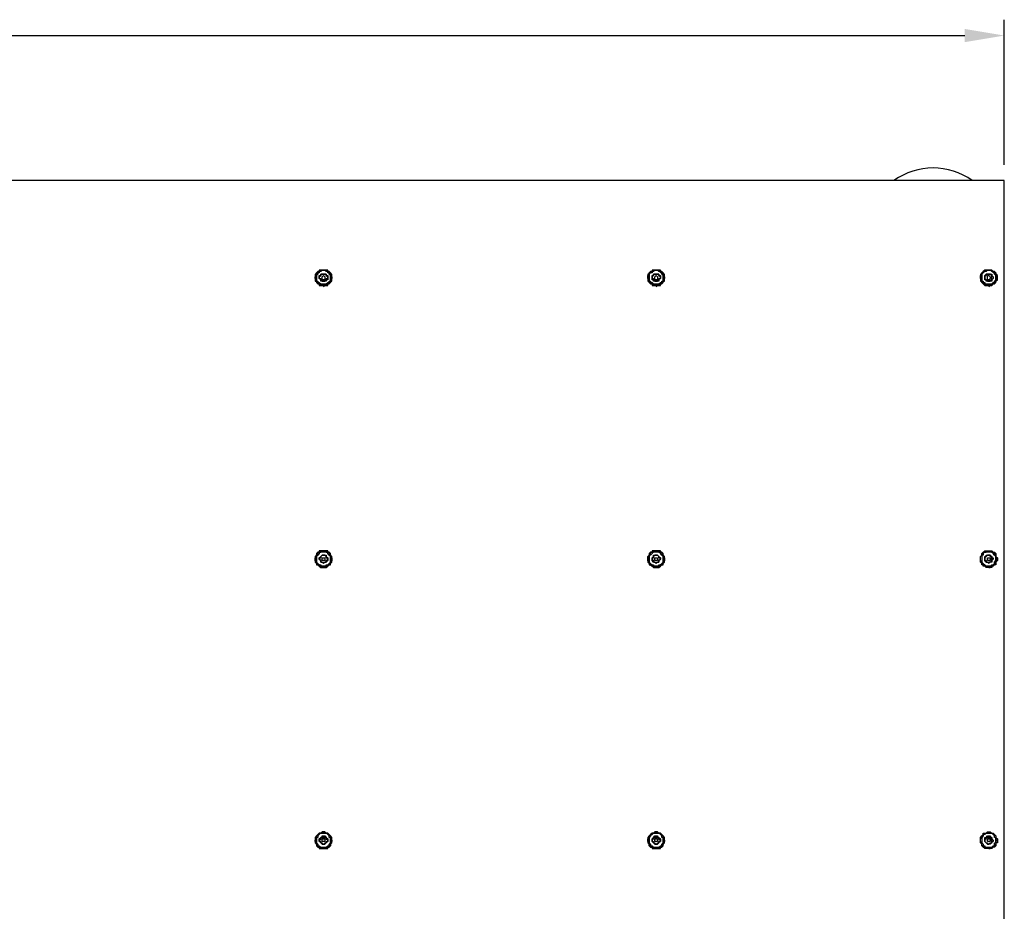
# Model space of a CAD drawing. Units: millimetres. Extents: x -446 to 12021, y -52 to 3398.
# Drawn here: x 10157 to 12021, y 1638 to 3326 of the extents above; entities that cross this region are included whole.
import ezdxf

# ---------------------------------------------------------------- set-up
doc = ezdxf.new("R2010")
doc.units = ezdxf.units.MM
doc.layers.add('МАФ', color=255, linetype='Continuous', lineweight=5)
doc.layers.add('Размеры', color=7, linetype='Continuous', lineweight=30)
doc.styles.add('GOST-2.304_Type-B', font='GOST Common Italic.ttf')
doc.dimstyles.new('ISO-25 х30', dxfattribs={"dimtxt": 75, "dimasz": 75, "dimexe": 30, "dimexo": 30, "dimgap": 15, "dimtad": 1, "dimtoh": 1, "dimdec": 0, "dimtxsty": 'GOST-2.304_Type-B', "dimcen": 2.5, "dimadec": 0, "dimazin": 0, "dimtfac": 1, "dimtdec": 0, "dimtmove": 0, "dimatfit": 3, "dimfxl": 1, "dimlwd": -1, "dimarcsym": 0})

# ---------------------------------------------------------------- blocks, each defined once
blk = doc.blocks.new('*D6')
at = {"layer": 'Defpoints', "color": 0, "transparency": 16777216}
for p in [(17760.1, 760.7), (5739.1, 486.1), (17760.1, 486.1)]:
    blk.add_point(p, dxfattribs=at)
at = {"layer": 'Размеры', "color": 0, "lineweight": -2, "transparency": 16777216}
for p, q in [((5739.1, 516.1), (5739.1, 790.7)), ((17760.1, 516.1), (17760.1, 790.7))]:
    blk.add_line(p, q, dxfattribs=at)
at = {"layer": 'Размеры', "color": 0, "transparency": 16777216}
blk.add_line((5814.1, 760.7), (17685.1, 760.7), dxfattribs=at)
for points in [[(5814.1, 773.2), (5814.1, 748.2), (5739.1, 760.7)], [(17685.1, 773.2), (17685.1, 748.2), (17760.1, 760.7)]]:
    blk.add_solid(points, dxfattribs=at)
at = {"layer": 'Размеры', "color": 0, "transparency": 16777216, "insert": (11749.6, 813.2), "char_height": 75, "attachment_point": 5, "style": 'GOST-2.304_Type-B'}
blk.add_mtext('12021', dxfattribs=at)
blk = doc.blocks.new('Пергола Радуга - 12 м')
at = {"layer": 'МАФ', "lineweight": 25}
for points in [[(12021, 0), (12021, 3021.8), (10110.6, 3021.8)], [(10724.4, 2839.2), (10727.1, 2841.9), (10727.1, 2844.5), (10729.7, 2844.5), (10732.4, 2844.5), (10735, 2844.5), (10737.7, 2844.5), (10737.7, 2841.9), (10740.3, 2839.2)], [(11354.2, 2839.2), (11356.8, 2841.9), (11356.8, 2844.5), (11359.5, 2844.5), (11362.1, 2844.5), (11364.8, 2844.5), (11367.4, 2844.5), (11367.4, 2841.9), (11370.1, 2839.2)], [(11984, 2839.2), (11984, 2841.9), (11986.6, 2841.9), (11986.6, 2844.5), (11989.2, 2844.5), (11991.9, 2844.5), (11994.5, 2844.5), (11997.2, 2841.9), (11997.2, 2839.2)], [(10732.4, 2820.7), (10735, 2823.3), (10737.7, 2823.3)], [(10732.4, 2823.3), (10732.4, 2823.3)], [(10732.4, 2820.7), (10732.4, 2820.7)], [(11362.1, 2820.7), (11364.8, 2823.3), (11367.4, 2823.3)], [(11362.1, 2823.3), (11362.1, 2823.3)], [(11362.1, 2820.7), (11362.1, 2820.7)], [(11991.9, 2820.7), (11994.5, 2823.3)], [(11991.9, 2820.7), (11991.9, 2820.7)], [(10724.4, 2304.7), (10724.4, 2307.4), (10727.1, 2307.4), (10727.1, 2310), (10729.7, 2312.6), (10732.4, 2312.6), (10735, 2312.6), (10737.7, 2310), (10737.7, 2307.4), (10740.3, 2307.4), (10740.3, 2304.7)], [(11354.2, 2304.7), (11354.2, 2307.4), (11356.8, 2307.4), (11356.8, 2310), (11359.5, 2312.6), (11362.1, 2312.6), (11364.8, 2312.6), (11367.4, 2310), (11367.4, 2307.4), (11370.1, 2307.4), (11370.1, 2304.7)], [(11991.9, 2288.8), (11989.2, 2288.8), (11986.6, 2288.8), (11984, 2291.5), (11981.3, 2291.5), (11981.3, 2294.1), (11978.7, 2294.1), (11978.7, 2296.8), (11976, 2299.4), (11976, 2302.1), (11976, 2304.7), (11976, 2307.4), (11976, 2310), (11978.7, 2312.6), (11978.7, 2315.3), (11981.3, 2317.9), (11984, 2320.6), (11986.6, 2320.6), (11989.2, 2320.6), (11991.9, 2320.6), (11994.5, 2320.6), (11997.2, 2320.6), (11999.8, 2317.9), (12002.5, 2317.9), (12005.1, 2315.3), (12005.1, 2312.6), (12005.1, 2310), (12007.8, 2307.4), (12007.8, 2304.7), (12007.8, 2302.1), (12005.1, 2299.4), (12005.1, 2296.8), (12005.1, 2294.1), (12002.5, 2294.1), (11999.8, 2291.5), (11997.2, 2291.5), (11997.2, 2288.8), (11994.5, 2288.8), (11991.9, 2288.8), (11994.5, 2288.8)], [(11984, 2304.7), (11984, 2307.4), (11986.6, 2310), (11989.2, 2312.6), (11991.9, 2312.6), (11994.5, 2312.6), (11994.5, 2310), (11997.2, 2310), (11997.2, 2307.4), (11997.2, 2304.7)], [(10732.4, 2288.8), (10732.4, 2288.8)], [(10732.4, 2288.8), (10735, 2288.8), (10737.7, 2288.8)], [(10732.4, 2288.8), (10732.4, 2288.8)], [(11362.1, 2288.8), (11362.1, 2288.8)], [(11362.1, 2288.8), (11364.8, 2288.8), (11367.4, 2288.8)], [(11362.1, 2288.8), (11362.1, 2288.8)], [(11991.9, 2288.8), (11991.9, 2288.8)], [(10724.4, 1772.9), (10727.1, 1775.5), (10727.1, 1778.1), (10729.7, 1778.1), (10732.4, 1778.1), (10735, 1778.1), (10737.7, 1778.1), (10737.7, 1775.5), (10740.3, 1772.9)], [(11354.2, 1772.9), (11356.8, 1775.5), (11356.8, 1778.1), (11359.5, 1778.1), (11362.1, 1778.1), (11364.8, 1778.1), (11367.4, 1778.1), (11367.4, 1775.5), (11370.1, 1772.9)], [(11991.9, 1757), (11989.2, 1757), (11986.6, 1757), (11984, 1757), (11981.3, 1759.6), (11978.7, 1762.3), (11978.7, 1764.9), (11976, 1767.6), (11976, 1770.2), (11976, 1772.9), (11976, 1775.5), (11976, 1778.1), (11978.7, 1780.8), (11981.3, 1783.4), (11981.3, 1786.1), (11984, 1786.1), (11986.6, 1786.1), (11989.2, 1788.7), (11991.9, 1788.7), (11994.5, 1788.7), (11997.2, 1786.1), (11999.8, 1786.1), (12002.5, 1783.4), (12005.1, 1780.8), (12005.1, 1778.1), (12007.8, 1775.5), (12007.8, 1772.9), (12007.8, 1770.2), (12007.8, 1767.6), (12005.1, 1767.6), (12005.1, 1764.9), (12005.1, 1762.3), (12002.5, 1759.6), (11999.8, 1759.6), (11997.2, 1757), (11994.5, 1757), (11991.9, 1757), (11994.5, 1757)], [(11984, 1772.9), (11984, 1775.5), (11986.6, 1775.5), (11986.6, 1778.1), (11989.2, 1778.1), (11991.9, 1778.1), (11994.5, 1778.1), (11997.2, 1775.5), (11997.2, 1772.9)], [(10732.4, 1757), (10732.4, 1757)], [(10732.4, 1757), (10735, 1757), (10737.7, 1757)], [(10732.4, 1757), (10732.4, 1757)], [(11362.1, 1757), (11362.1, 1757)], [(11362.1, 1757), (11364.8, 1757), (11367.4, 1757)], [(11362.1, 1757), (11362.1, 1757)], [(11991.9, 1757), (11991.9, 1757)]]:
    blk.add_lwpolyline(points, dxfattribs=at)
for points in [[(10732.4, 2823.3), (10729.7, 2823.3), (10727.1, 2823.3), (10727.1, 2826), (10724.4, 2826), (10721.8, 2828.6), (10719.1, 2831.3), (10719.1, 2833.9), (10716.5, 2836.6), (10716.5, 2839.2), (10719.1, 2841.9), (10719.1, 2844.5), (10719.1, 2847.1), (10721.8, 2847.1), (10721.8, 2849.8), (10724.4, 2849.8), (10727.1, 2852.4), (10729.7, 2852.4), (10732.4, 2852.4), (10735, 2852.4), (10737.7, 2852.4), (10740.3, 2849.8), (10743, 2849.8), (10743, 2847.1), (10745.6, 2847.1), (10745.6, 2844.5), (10745.6, 2841.9), (10748.3, 2839.2), (10748.3, 2836.6), (10745.6, 2833.9), (10745.6, 2831.3), (10745.6, 2828.6), (10743, 2828.6), (10740.3, 2826), (10737.7, 2823.3), (10735, 2823.3)], [(10732.4, 2823.3), (10735, 2823.3), (10737.7, 2823.3), (10740.3, 2823.3), (10740.3, 2826), (10743, 2826), (10745.6, 2828.6), (10745.6, 2831.3), (10748.3, 2831.3), (10748.3, 2833.9), (10748.3, 2836.6), (10748.3, 2839.2), (10748.3, 2841.9), (10748.3, 2844.5), (10745.6, 2844.5), (10745.6, 2847.1), (10743, 2849.8), (10740.3, 2849.8), (10740.3, 2852.4), (10737.7, 2852.4), (10735, 2852.4), (10732.4, 2852.4), (10729.7, 2852.4), (10727.1, 2852.4), (10724.4, 2852.4), (10724.4, 2849.8), (10721.8, 2849.8), (10719.1, 2847.1), (10719.1, 2844.5), (10716.5, 2844.5), (10716.5, 2841.9), (10716.5, 2839.2), (10716.5, 2836.6), (10716.5, 2833.9), (10716.5, 2831.3), (10719.1, 2831.3), (10719.1, 2828.6), (10721.8, 2826), (10724.4, 2826), (10724.4, 2823.3), (10727.1, 2823.3), (10729.7, 2823.3)], [(10732.4, 2826), (10735, 2826), (10737.7, 2826), (10740.3, 2828.6), (10743, 2828.6), (10743, 2831.3), (10745.6, 2831.3), (10745.6, 2833.9), (10745.6, 2836.6), (10745.6, 2839.2), (10745.6, 2841.9), (10743, 2844.5), (10743, 2847.1), (10740.3, 2847.1), (10740.3, 2849.8), (10737.7, 2849.8), (10735, 2852.4), (10732.4, 2852.4), (10729.7, 2852.4), (10727.1, 2849.8), (10724.4, 2849.8), (10724.4, 2847.1), (10721.8, 2847.1), (10721.8, 2844.5), (10719.1, 2841.9), (10719.1, 2839.2), (10719.1, 2836.6), (10719.1, 2833.9), (10719.1, 2831.3), (10721.8, 2831.3), (10721.8, 2828.6), (10724.4, 2828.6), (10727.1, 2826), (10729.7, 2826)], [(11362.1, 2823.3), (11359.5, 2823.3), (11356.8, 2823.3), (11354.2, 2826), (11351.5, 2828.6), (11348.9, 2828.6), (11348.9, 2831.3), (11348.9, 2833.9), (11346.3, 2836.6), (11346.3, 2839.2), (11346.3, 2841.9), (11348.9, 2844.5), (11348.9, 2847.1), (11351.5, 2847.1), (11351.5, 2849.8), (11354.2, 2849.8), (11356.8, 2852.4), (11359.5, 2852.4), (11362.1, 2852.4), (11364.8, 2852.4), (11367.4, 2852.4), (11370.1, 2849.8), (11372.7, 2849.8), (11372.7, 2847.1), (11375.4, 2847.1), (11375.4, 2844.5), (11375.4, 2841.9), (11378, 2839.2), (11378, 2836.6), (11375.4, 2833.9), (11375.4, 2831.3), (11372.7, 2828.6), (11370.1, 2826), (11367.4, 2826), (11367.4, 2823.3), (11364.8, 2823.3)], [(11362.1, 2823.3), (11364.8, 2823.3), (11367.4, 2823.3), (11370.1, 2823.3), (11370.1, 2826), (11372.7, 2826), (11375.4, 2828.6), (11375.4, 2831.3), (11378, 2831.3), (11378, 2833.9), (11378, 2836.6), (11378, 2839.2), (11378, 2841.9), (11378, 2844.5), (11375.4, 2844.5), (11375.4, 2847.1), (11372.7, 2849.8), (11370.1, 2849.8), (11370.1, 2852.4), (11367.4, 2852.4), (11364.8, 2852.4), (11362.1, 2852.4), (11359.5, 2852.4), (11356.8, 2852.4), (11354.2, 2852.4), (11354.2, 2849.8), (11351.5, 2849.8), (11348.9, 2847.1), (11348.9, 2844.5), (11346.3, 2844.5), (11346.3, 2841.9), (11346.3, 2839.2), (11346.3, 2836.6), (11346.3, 2833.9), (11346.3, 2831.3), (11348.9, 2831.3), (11348.9, 2828.6), (11351.5, 2826), (11354.2, 2826), (11354.2, 2823.3), (11356.8, 2823.3), (11359.5, 2823.3)], [(11362.1, 2826), (11364.8, 2826), (11367.4, 2826), (11370.1, 2828.6), (11372.7, 2828.6), (11372.7, 2831.3), (11375.4, 2831.3), (11375.4, 2833.9), (11375.4, 2836.6), (11375.4, 2839.2), (11375.4, 2841.9), (11372.7, 2844.5), (11372.7, 2847.1), (11370.1, 2847.1), (11370.1, 2849.8), (11367.4, 2849.8), (11364.8, 2852.4), (11362.1, 2852.4), (11359.5, 2852.4), (11356.8, 2849.8), (11354.2, 2849.8), (11354.2, 2847.1), (11351.5, 2847.1), (11348.9, 2844.5), (11348.9, 2841.9), (11348.9, 2839.2), (11348.9, 2836.6), (11348.9, 2833.9), (11348.9, 2831.3), (11351.5, 2831.3), (11351.5, 2828.6), (11354.2, 2828.6), (11356.8, 2826), (11359.5, 2826)], [(11991.9, 2823.3), (11989.2, 2823.3), (11986.6, 2823.3), (11984, 2826), (11981.3, 2828.6), (11978.7, 2828.6), (11978.7, 2831.3), (11978.7, 2833.9), (11976, 2836.6), (11976, 2839.2), (11976, 2841.9), (11978.7, 2844.5), (11978.7, 2847.1), (11981.3, 2847.1), (11981.3, 2849.8), (11984, 2849.8), (11986.6, 2852.4), (11989.2, 2852.4), (11991.9, 2852.4), (11994.5, 2852.4), (11997.2, 2852.4), (11999.8, 2849.8), (12002.5, 2847.1), (12005.1, 2847.1), (12005.1, 2844.5), (12005.1, 2841.9), (12005.1, 2839.2), (12007.8, 2836.6), (12005.1, 2836.6), (12005.1, 2833.9), (12005.1, 2831.3), (12002.5, 2828.6), (11999.8, 2826), (11997.2, 2826), (11997.2, 2823.3), (11994.5, 2823.3)], [(11991.9, 2823.3), (11994.5, 2823.3), (11997.2, 2823.3), (11999.8, 2826), (12002.5, 2826), (12005.1, 2828.6), (12005.1, 2831.3), (12007.8, 2833.9), (12007.8, 2836.6), (12007.8, 2839.2), (12007.8, 2841.9), (12005.1, 2844.5), (12005.1, 2847.1), (12002.5, 2849.8), (11999.8, 2849.8), (11997.2, 2852.4), (11994.5, 2852.4), (11991.9, 2852.4), (11989.2, 2852.4), (11986.6, 2852.4), (11984, 2852.4), (11981.3, 2849.8), (11978.7, 2847.1), (11978.7, 2844.5), (11976, 2844.5), (11976, 2841.9), (11976, 2839.2), (11976, 2836.6), (11976, 2833.9), (11976, 2831.3), (11978.7, 2831.3), (11978.7, 2828.6), (11981.3, 2826), (11984, 2823.3), (11986.6, 2823.3), (11989.2, 2823.3)], [(11991.9, 2826), (11994.5, 2826), (11997.2, 2826), (11999.8, 2828.6), (12002.5, 2828.6), (12002.5, 2831.3), (12005.1, 2833.9), (12005.1, 2836.6), (12005.1, 2839.2), (12005.1, 2841.9), (12002.5, 2844.5), (12002.5, 2847.1), (11999.8, 2847.1), (11999.8, 2849.8), (11997.2, 2849.8), (11994.5, 2852.4), (11991.9, 2852.4), (11989.2, 2852.4), (11986.6, 2849.8), (11984, 2849.8), (11981.3, 2847.1), (11978.7, 2844.5), (11978.7, 2841.9), (11978.7, 2839.2), (11978.7, 2836.6), (11978.7, 2833.9), (11978.7, 2831.3), (11981.3, 2831.3), (11981.3, 2828.6), (11984, 2828.6), (11984, 2826), (11986.6, 2826), (11989.2, 2826)], [(10732.4, 2831.3), (10729.7, 2831.3), (10727.1, 2831.3), (10727.1, 2833.9), (10724.4, 2836.6), (10724.4, 2839.2), (10724.4, 2841.9), (10727.1, 2841.9), (10727.1, 2844.5), (10729.7, 2844.5), (10732.4, 2844.5), (10735, 2844.5), (10737.7, 2844.5), (10737.7, 2841.9), (10740.3, 2841.9), (10740.3, 2839.2), (10740.3, 2836.6), (10740.3, 2833.9), (10737.7, 2833.9), (10737.7, 2831.3), (10735, 2831.3)], [(10732.4, 2831.3), (10735, 2831.3), (10737.7, 2833.9), (10737.7, 2836.6), (10740.3, 2836.6), (10740.3, 2839.2), (10737.7, 2841.9), (10737.7, 2844.5), (10735, 2844.5), (10732.4, 2844.5), (10729.7, 2844.5), (10727.1, 2844.5), (10727.1, 2841.9), (10724.4, 2839.2), (10724.4, 2836.6), (10727.1, 2836.6), (10727.1, 2833.9), (10729.7, 2831.3)], [(10732.4, 2841.9), (10735, 2839.2), (10735, 2836.6), (10735, 2833.9), (10732.4, 2833.9), (10729.7, 2833.9), (10729.7, 2836.6), (10729.7, 2839.2)], [(11362.1, 2831.3), (11359.5, 2831.3), (11356.8, 2831.3), (11356.8, 2833.9), (11354.2, 2833.9), (11354.2, 2836.6), (11354.2, 2839.2), (11354.2, 2841.9), (11356.8, 2841.9), (11356.8, 2844.5), (11359.5, 2844.5), (11362.1, 2844.5), (11364.8, 2844.5), (11367.4, 2844.5), (11367.4, 2841.9), (11370.1, 2841.9), (11370.1, 2839.2), (11370.1, 2836.6), (11367.4, 2833.9), (11367.4, 2831.3), (11364.8, 2831.3)], [(11362.1, 2831.3), (11364.8, 2831.3), (11367.4, 2833.9), (11367.4, 2836.6), (11370.1, 2836.6), (11370.1, 2839.2), (11367.4, 2841.9), (11367.4, 2844.5), (11364.8, 2844.5), (11362.1, 2844.5), (11359.5, 2844.5), (11356.8, 2844.5), (11356.8, 2841.9), (11354.2, 2839.2), (11354.2, 2836.6), (11356.8, 2836.6), (11356.8, 2833.9), (11359.5, 2831.3)], [(11362.1, 2841.9), (11364.8, 2839.2), (11364.8, 2836.6), (11364.8, 2833.9), (11362.1, 2833.9), (11359.5, 2833.9), (11359.5, 2836.6), (11359.5, 2839.2)], [(11991.9, 2831.3), (11989.2, 2831.3), (11986.6, 2831.3), (11986.6, 2833.9), (11984, 2833.9), (11984, 2836.6), (11984, 2839.2), (11984, 2841.9), (11986.6, 2844.5), (11989.2, 2844.5), (11991.9, 2844.5), (11994.5, 2844.5), (11997.2, 2844.5), (11997.2, 2841.9), (11999.8, 2839.2), (11999.8, 2836.6), (11997.2, 2833.9), (11997.2, 2831.3), (11994.5, 2831.3)], [(11991.9, 2831.3), (11994.5, 2831.3), (11994.5, 2833.9), (11997.2, 2833.9), (11997.2, 2836.6), (11997.2, 2839.2), (11997.2, 2841.9), (11994.5, 2844.5), (11991.9, 2844.5), (11989.2, 2844.5), (11986.6, 2844.5), (11986.6, 2841.9), (11984, 2841.9), (11984, 2839.2), (11984, 2836.6), (11986.6, 2833.9), (11989.2, 2831.3)], [(11991.9, 2841.9), (11994.5, 2839.2), (11994.5, 2836.6), (11991.9, 2833.9), (11989.2, 2833.9), (11989.2, 2836.6), (11989.2, 2839.2), (11989.2, 2841.9)], [(10732.4, 2291.5), (10729.7, 2291.5), (10727.1, 2291.5), (10724.4, 2294.1), (10721.8, 2294.1), (10721.8, 2296.8), (10719.1, 2299.4), (10716.5, 2302.1), (10716.5, 2304.7), (10716.5, 2307.4), (10719.1, 2310), (10719.1, 2312.6), (10721.8, 2315.3), (10721.8, 2317.9), (10724.4, 2317.9), (10727.1, 2317.9), (10729.7, 2320.6), (10732.4, 2320.6), (10735, 2320.6), (10737.7, 2317.9), (10740.3, 2317.9), (10743, 2317.9), (10743, 2315.3), (10745.6, 2312.6), (10745.6, 2310), (10748.3, 2307.4), (10748.3, 2304.7), (10748.3, 2302.1), (10745.6, 2299.4), (10745.6, 2296.8), (10743, 2294.1), (10740.3, 2294.1), (10740.3, 2291.5), (10737.7, 2291.5), (10735, 2291.5)], [(10732.4, 2288.8), (10735, 2288.8), (10737.7, 2288.8), (10740.3, 2291.5), (10743, 2294.1), (10745.6, 2294.1), (10745.6, 2296.8), (10748.3, 2299.4), (10748.3, 2302.1), (10748.3, 2304.7), (10748.3, 2307.4), (10748.3, 2310), (10745.6, 2312.6), (10745.6, 2315.3), (10743, 2317.9), (10740.3, 2317.9), (10740.3, 2320.6), (10737.7, 2320.6), (10735, 2320.6), (10732.4, 2320.6), (10729.7, 2320.6), (10727.1, 2320.6), (10724.4, 2320.6), (10724.4, 2317.9), (10721.8, 2317.9), (10719.1, 2315.3), (10719.1, 2312.6), (10716.5, 2310), (10716.5, 2307.4), (10716.5, 2304.7), (10716.5, 2302.1), (10716.5, 2299.4), (10719.1, 2296.8), (10719.1, 2294.1), (10721.8, 2294.1), (10724.4, 2291.5), (10727.1, 2288.8), (10729.7, 2288.8)], [(10732.4, 2291.5), (10735, 2291.5), (10737.7, 2291.5), (10737.7, 2294.1), (10740.3, 2294.1), (10743, 2296.8), (10745.6, 2299.4), (10745.6, 2302.1), (10745.6, 2304.7), (10745.6, 2307.4), (10745.6, 2310), (10743, 2312.6), (10740.3, 2315.3), (10740.3, 2317.9), (10737.7, 2317.9), (10735, 2317.9), (10732.4, 2317.9), (10729.7, 2317.9), (10727.1, 2317.9), (10724.4, 2317.9), (10724.4, 2315.3), (10721.8, 2312.6), (10719.1, 2310), (10719.1, 2307.4), (10719.1, 2304.7), (10719.1, 2302.1), (10719.1, 2299.4), (10721.8, 2296.8), (10724.4, 2294.1), (10727.1, 2294.1), (10727.1, 2291.5), (10729.7, 2291.5)], [(10732.4, 2296.8), (10729.7, 2299.4), (10727.1, 2299.4), (10727.1, 2302.1), (10724.4, 2304.7), (10724.4, 2307.4), (10727.1, 2310), (10729.7, 2312.6), (10732.4, 2312.6), (10735, 2312.6), (10737.7, 2312.6), (10737.7, 2310), (10740.3, 2307.4), (10740.3, 2304.7), (10740.3, 2302.1), (10737.7, 2299.4), (10735, 2299.4)], [(10732.4, 2299.4), (10735, 2299.4), (10737.7, 2299.4), (10737.7, 2302.1), (10740.3, 2304.7), (10740.3, 2307.4), (10737.7, 2307.4), (10737.7, 2310), (10735, 2312.6), (10732.4, 2312.6), (10729.7, 2312.6), (10727.1, 2310), (10727.1, 2307.4), (10724.4, 2307.4), (10724.4, 2304.7), (10727.1, 2302.1), (10727.1, 2299.4), (10729.7, 2299.4)], [(11362.1, 2291.5), (11359.5, 2291.5), (11356.8, 2291.5), (11354.2, 2291.5), (11354.2, 2294.1), (11351.5, 2294.1), (11348.9, 2296.8), (11348.9, 2299.4), (11346.3, 2302.1), (11346.3, 2304.7), (11346.3, 2307.4), (11346.3, 2310), (11348.9, 2312.6), (11351.5, 2315.3), (11351.5, 2317.9), (11354.2, 2317.9), (11356.8, 2317.9), (11359.5, 2320.6), (11362.1, 2320.6), (11364.8, 2320.6), (11367.4, 2317.9), (11370.1, 2317.9), (11372.7, 2317.9), (11372.7, 2315.3), (11375.4, 2312.6), (11375.4, 2310), (11378, 2307.4), (11378, 2304.7), (11378, 2302.1), (11375.4, 2299.4), (11372.7, 2296.8), (11372.7, 2294.1), (11370.1, 2294.1), (11367.4, 2291.5), (11364.8, 2291.5)], [(11362.1, 2288.8), (11364.8, 2288.8), (11367.4, 2288.8), (11370.1, 2291.5), (11372.7, 2294.1), (11375.4, 2294.1), (11375.4, 2296.8), (11378, 2299.4), (11378, 2302.1), (11378, 2304.7), (11378, 2307.4), (11378, 2310), (11375.4, 2312.6), (11375.4, 2315.3), (11372.7, 2317.9), (11370.1, 2317.9), (11370.1, 2320.6), (11367.4, 2320.6), (11364.8, 2320.6), (11362.1, 2320.6), (11359.5, 2320.6), (11356.8, 2320.6), (11354.2, 2320.6), (11354.2, 2317.9), (11351.5, 2317.9), (11348.9, 2315.3), (11348.9, 2312.6), (11346.3, 2310), (11346.3, 2307.4), (11346.3, 2304.7), (11346.3, 2302.1), (11346.3, 2299.4), (11348.9, 2296.8), (11348.9, 2294.1), (11351.5, 2294.1), (11354.2, 2291.5), (11356.8, 2288.8), (11359.5, 2288.8)], [(11362.1, 2291.5), (11364.8, 2291.5), (11367.4, 2291.5), (11367.4, 2294.1), (11370.1, 2294.1), (11372.7, 2296.8), (11375.4, 2299.4), (11375.4, 2302.1), (11375.4, 2304.7), (11375.4, 2307.4), (11375.4, 2310), (11372.7, 2312.6), (11370.1, 2315.3), (11370.1, 2317.9), (11367.4, 2317.9), (11364.8, 2317.9), (11362.1, 2317.9), (11359.5, 2317.9), (11356.8, 2317.9), (11354.2, 2317.9), (11354.2, 2315.3), (11351.5, 2312.6), (11348.9, 2312.6), (11348.9, 2310), (11348.9, 2307.4), (11348.9, 2304.7), (11348.9, 2302.1), (11348.9, 2299.4), (11351.5, 2296.8), (11354.2, 2294.1), (11356.8, 2294.1), (11356.8, 2291.5), (11359.5, 2291.5)], [(11362.1, 2296.8), (11359.5, 2299.4), (11356.8, 2299.4), (11354.2, 2302.1), (11354.2, 2304.7), (11354.2, 2307.4), (11356.8, 2310), (11356.8, 2312.6), (11359.5, 2312.6), (11362.1, 2312.6), (11364.8, 2312.6), (11367.4, 2310), (11370.1, 2307.4), (11370.1, 2304.7), (11367.4, 2302.1), (11367.4, 2299.4), (11364.8, 2299.4)], [(11362.1, 2299.4), (11364.8, 2299.4), (11367.4, 2299.4), (11367.4, 2302.1), (11370.1, 2304.7), (11370.1, 2307.4), (11367.4, 2307.4), (11367.4, 2310), (11364.8, 2312.6), (11362.1, 2312.6), (11359.5, 2312.6), (11356.8, 2310), (11356.8, 2307.4), (11354.2, 2307.4), (11354.2, 2304.7), (11356.8, 2302.1), (11356.8, 2299.4), (11359.5, 2299.4)], [(11991.9, 2291.5), (11989.2, 2291.5), (11986.6, 2291.5), (11984, 2291.5), (11984, 2294.1), (11981.3, 2294.1), (11978.7, 2296.8), (11978.7, 2299.4), (11976, 2302.1), (11976, 2304.7), (11976, 2307.4), (11976, 2310), (11978.7, 2312.6), (11981.3, 2315.3), (11981.3, 2317.9), (11984, 2317.9), (11986.6, 2317.9), (11989.2, 2320.6), (11991.9, 2320.6), (11994.5, 2320.6), (11997.2, 2317.9), (11999.8, 2317.9), (12002.5, 2315.3), (12005.1, 2312.6), (12005.1, 2310), (12005.1, 2307.4), (12007.8, 2304.7), (12005.1, 2302.1), (12005.1, 2299.4), (12002.5, 2296.8), (12002.5, 2294.1), (11999.8, 2294.1), (11997.2, 2291.5), (11994.5, 2291.5)], [(11991.9, 2291.5), (11994.5, 2291.5), (11997.2, 2294.1), (11999.8, 2294.1), (12002.5, 2296.8), (12002.5, 2299.4), (12005.1, 2302.1), (12005.1, 2304.7), (12005.1, 2307.4), (12005.1, 2310), (12002.5, 2312.6), (11999.8, 2315.3), (11999.8, 2317.9), (11997.2, 2317.9), (11994.5, 2317.9), (11991.9, 2317.9), (11989.2, 2317.9), (11986.6, 2317.9), (11984, 2317.9), (11981.3, 2315.3), (11981.3, 2312.6), (11978.7, 2312.6), (11978.7, 2310), (11978.7, 2307.4), (11978.7, 2304.7), (11978.7, 2302.1), (11978.7, 2299.4), (11981.3, 2296.8), (11984, 2294.1), (11986.6, 2291.5), (11989.2, 2291.5)], [(11991.9, 2296.8), (11989.2, 2299.4), (11986.6, 2299.4), (11984, 2302.1), (11984, 2304.7), (11984, 2307.4), (11984, 2310), (11986.6, 2310), (11986.6, 2312.6), (11989.2, 2312.6), (11991.9, 2312.6), (11994.5, 2312.6), (11997.2, 2310), (11997.2, 2307.4), (11999.8, 2307.4), (11999.8, 2304.7), (11997.2, 2302.1), (11997.2, 2299.4), (11994.5, 2299.4), (11991.9, 2299.4)], [(11991.9, 2299.4), (11994.5, 2299.4), (11997.2, 2302.1), (11997.2, 2304.7), (11997.2, 2307.4), (11997.2, 2310), (11994.5, 2310), (11994.5, 2312.6), (11991.9, 2312.6), (11989.2, 2312.6), (11986.6, 2310), (11984, 2307.4), (11984, 2304.7), (11984, 2302.1), (11986.6, 2302.1), (11986.6, 2299.4), (11989.2, 2299.4)], [(10732.4, 2307.4), (10735, 2307.4), (10735, 2304.7), (10735, 2302.1), (10732.4, 2302.1), (10729.7, 2302.1), (10729.7, 2304.7), (10729.7, 2307.4)], [(11362.1, 2307.4), (11364.8, 2307.4), (11364.8, 2304.7), (11364.8, 2302.1), (11362.1, 2302.1), (11359.5, 2302.1), (11359.5, 2304.7), (11359.5, 2307.4)], [(11991.9, 2307.4), (11994.5, 2307.4), (11994.5, 2304.7), (11994.5, 2302.1), (11991.9, 2302.1), (11989.2, 2302.1), (11989.2, 2304.7), (11989.2, 2307.4)], [(10732.4, 1757), (10735, 1757), (10737.7, 1757), (10740.3, 1757), (10740.3, 1759.6), (10743, 1759.6), (10745.6, 1762.3), (10745.6, 1764.9), (10748.3, 1767.6), (10748.3, 1770.2), (10748.3, 1772.9), (10748.3, 1775.5), (10748.3, 1778.1), (10745.6, 1780.8), (10743, 1783.4), (10740.3, 1786.1), (10737.7, 1786.1), (10735, 1788.7), (10732.4, 1788.7), (10729.7, 1788.7), (10727.1, 1786.1), (10724.4, 1786.1), (10721.8, 1783.4), (10719.1, 1780.8), (10716.5, 1778.1), (10716.5, 1775.5), (10716.5, 1772.9), (10716.5, 1770.2), (10716.5, 1767.6), (10719.1, 1764.9), (10719.1, 1762.3), (10721.8, 1759.6), (10724.4, 1759.6), (10724.4, 1757), (10727.1, 1757), (10729.7, 1757)], [(10732.4, 1757), (10729.7, 1757), (10727.1, 1757), (10727.1, 1759.6), (10724.4, 1759.6), (10721.8, 1762.3), (10719.1, 1764.9), (10719.1, 1767.6), (10716.5, 1770.2), (10716.5, 1772.9), (10719.1, 1775.5), (10719.1, 1778.1), (10719.1, 1780.8), (10721.8, 1783.4), (10724.4, 1786.1), (10727.1, 1786.1), (10729.7, 1786.1), (10732.4, 1786.1), (10735, 1786.1), (10737.7, 1786.1), (10740.3, 1786.1), (10743, 1783.4), (10745.6, 1780.8), (10745.6, 1778.1), (10745.6, 1775.5), (10748.3, 1772.9), (10748.3, 1770.2), (10745.6, 1767.6), (10745.6, 1764.9), (10745.6, 1762.3), (10743, 1762.3), (10740.3, 1759.6), (10737.7, 1757), (10735, 1757)], [(10732.4, 1759.6), (10735, 1759.6), (10737.7, 1759.6), (10740.3, 1762.3), (10743, 1762.3), (10743, 1764.9), (10745.6, 1767.6), (10745.6, 1770.2), (10745.6, 1772.9), (10745.6, 1775.5), (10745.6, 1778.1), (10743, 1778.1), (10743, 1780.8), (10740.3, 1783.4), (10737.7, 1786.1), (10735, 1786.1), (10732.4, 1786.1), (10729.7, 1786.1), (10727.1, 1786.1), (10724.4, 1783.4), (10721.8, 1780.8), (10721.8, 1778.1), (10719.1, 1778.1), (10719.1, 1775.5), (10719.1, 1772.9), (10719.1, 1770.2), (10719.1, 1767.6), (10721.8, 1764.9), (10721.8, 1762.3), (10724.4, 1762.3), (10727.1, 1759.6), (10729.7, 1759.6)], [(10732.4, 1764.9), (10729.7, 1764.9), (10727.1, 1767.6), (10727.1, 1770.2), (10724.4, 1770.2), (10724.4, 1772.9), (10724.4, 1775.5), (10727.1, 1778.1), (10729.7, 1778.1), (10729.7, 1780.8), (10732.4, 1780.8), (10735, 1780.8), (10737.7, 1778.1), (10740.3, 1775.5), (10740.3, 1772.9), (10740.3, 1770.2), (10737.7, 1767.6), (10735, 1764.9)], [(10732.4, 1764.9), (10735, 1764.9), (10735, 1767.6), (10737.7, 1767.6), (10737.7, 1770.2), (10740.3, 1770.2), (10740.3, 1772.9), (10737.7, 1775.5), (10737.7, 1778.1), (10735, 1778.1), (10732.4, 1780.8), (10729.7, 1778.1), (10727.1, 1778.1), (10727.1, 1775.5), (10724.4, 1772.9), (10724.4, 1770.2), (10727.1, 1770.2), (10727.1, 1767.6), (10729.7, 1767.6), (10729.7, 1764.9)], [(10732.4, 1775.5), (10735, 1775.5), (10735, 1772.9), (10735, 1770.2), (10732.4, 1770.2), (10729.7, 1770.2), (10729.7, 1772.9), (10729.7, 1775.5)], [(11362.1, 1757), (11364.8, 1757), (11367.4, 1757), (11370.1, 1757), (11370.1, 1759.6), (11372.7, 1759.6), (11375.4, 1762.3), (11375.4, 1764.9), (11378, 1767.6), (11378, 1770.2), (11378, 1772.9), (11378, 1775.5), (11378, 1778.1), (11375.4, 1780.8), (11372.7, 1783.4), (11370.1, 1786.1), (11367.4, 1786.1), (11364.8, 1788.7), (11362.1, 1788.7), (11359.5, 1788.7), (11356.8, 1786.1), (11354.2, 1786.1), (11351.5, 1783.4), (11348.9, 1780.8), (11346.3, 1778.1), (11346.3, 1775.5), (11346.3, 1772.9), (11346.3, 1770.2), (11346.3, 1767.6), (11348.9, 1764.9), (11348.9, 1762.3), (11351.5, 1759.6), (11354.2, 1759.6), (11354.2, 1757), (11356.8, 1757), (11359.5, 1757)], [(11362.1, 1757), (11359.5, 1757), (11356.8, 1757), (11354.2, 1759.6), (11351.5, 1762.3), (11348.9, 1762.3), (11348.9, 1764.9), (11348.9, 1767.6), (11346.3, 1770.2), (11346.3, 1772.9), (11346.3, 1775.5), (11348.9, 1778.1), (11348.9, 1780.8), (11351.5, 1783.4), (11354.2, 1786.1), (11356.8, 1786.1), (11359.5, 1786.1), (11362.1, 1786.1), (11364.8, 1786.1), (11367.4, 1786.1), (11370.1, 1786.1), (11372.7, 1783.4), (11375.4, 1780.8), (11375.4, 1778.1), (11375.4, 1775.5), (11378, 1772.9), (11378, 1770.2), (11375.4, 1767.6), (11375.4, 1764.9), (11372.7, 1762.3), (11370.1, 1759.6), (11367.4, 1759.6), (11367.4, 1757), (11364.8, 1757)], [(11362.1, 1759.6), (11364.8, 1759.6), (11367.4, 1759.6), (11370.1, 1762.3), (11372.7, 1762.3), (11372.7, 1764.9), (11375.4, 1767.6), (11375.4, 1770.2), (11375.4, 1772.9), (11375.4, 1775.5), (11375.4, 1778.1), (11372.7, 1778.1), (11372.7, 1780.8), (11370.1, 1783.4), (11367.4, 1786.1), (11364.8, 1786.1), (11362.1, 1786.1), (11359.5, 1786.1), (11356.8, 1786.1), (11354.2, 1783.4), (11351.5, 1780.8), (11348.9, 1778.1), (11348.9, 1775.5), (11348.9, 1772.9), (11348.9, 1770.2), (11348.9, 1767.6), (11351.5, 1764.9), (11351.5, 1762.3), (11354.2, 1762.3), (11356.8, 1759.6), (11359.5, 1759.6)], [(11362.1, 1764.9), (11359.5, 1764.9), (11356.8, 1767.6), (11354.2, 1770.2), (11354.2, 1772.9), (11354.2, 1775.5), (11356.8, 1778.1), (11359.5, 1780.8), (11362.1, 1780.8), (11364.8, 1780.8), (11364.8, 1778.1), (11367.4, 1778.1), (11370.1, 1775.5), (11370.1, 1772.9), (11370.1, 1770.2), (11367.4, 1770.2), (11367.4, 1767.6), (11364.8, 1764.9)], [(11362.1, 1764.9), (11364.8, 1764.9), (11364.8, 1767.6), (11367.4, 1767.6), (11367.4, 1770.2), (11370.1, 1770.2), (11370.1, 1772.9), (11367.4, 1775.5), (11367.4, 1778.1), (11364.8, 1778.1), (11362.1, 1780.8), (11359.5, 1778.1), (11356.8, 1778.1), (11356.8, 1775.5), (11354.2, 1772.9), (11354.2, 1770.2), (11356.8, 1770.2), (11356.8, 1767.6), (11359.5, 1767.6), (11359.5, 1764.9)], [(11362.1, 1775.5), (11364.8, 1775.5), (11364.8, 1772.9), (11364.8, 1770.2), (11362.1, 1770.2), (11359.5, 1770.2), (11359.5, 1772.9), (11359.5, 1775.5)], [(11991.9, 1757), (11989.2, 1757), (11986.6, 1757), (11984, 1759.6), (11981.3, 1762.3), (11978.7, 1762.3), (11978.7, 1764.9), (11978.7, 1767.6), (11976, 1770.2), (11976, 1772.9), (11976, 1775.5), (11978.7, 1778.1), (11978.7, 1780.8), (11981.3, 1783.4), (11984, 1786.1), (11986.6, 1786.1), (11989.2, 1786.1), (11991.9, 1786.1), (11994.5, 1786.1), (11997.2, 1786.1), (11999.8, 1786.1), (11999.8, 1783.4), (12002.5, 1783.4), (12005.1, 1780.8), (12005.1, 1778.1), (12005.1, 1775.5), (12005.1, 1772.9), (12007.8, 1772.9), (12005.1, 1770.2), (12005.1, 1767.6), (12005.1, 1764.9), (12002.5, 1762.3), (11999.8, 1759.6), (11997.2, 1759.6), (11997.2, 1757), (11994.5, 1757)], [(11991.9, 1759.6), (11994.5, 1759.6), (11997.2, 1759.6), (11999.8, 1762.3), (12002.5, 1762.3), (12002.5, 1764.9), (12002.5, 1767.6), (12005.1, 1767.6), (12005.1, 1770.2), (12005.1, 1772.9), (12005.1, 1775.5), (12005.1, 1778.1), (12002.5, 1778.1), (12002.5, 1780.8), (11999.8, 1783.4), (11997.2, 1786.1), (11994.5, 1786.1), (11991.9, 1786.1), (11989.2, 1786.1), (11986.6, 1786.1), (11984, 1783.4), (11981.3, 1783.4), (11981.3, 1780.8), (11978.7, 1778.1), (11978.7, 1775.5), (11978.7, 1772.9), (11978.7, 1770.2), (11978.7, 1767.6), (11981.3, 1764.9), (11981.3, 1762.3), (11984, 1762.3), (11984, 1759.6), (11986.6, 1759.6), (11989.2, 1759.6)], [(11991.9, 1764.9), (11989.2, 1764.9), (11986.6, 1767.6), (11984, 1770.2), (11984, 1772.9), (11984, 1775.5), (11984, 1778.1), (11986.6, 1778.1), (11989.2, 1780.8), (11991.9, 1780.8), (11994.5, 1780.8), (11994.5, 1778.1), (11997.2, 1778.1), (11997.2, 1775.5), (11999.8, 1772.9), (11999.8, 1770.2), (11997.2, 1770.2), (11997.2, 1767.6), (11994.5, 1764.9)], [(11991.9, 1764.9), (11994.5, 1767.6), (11997.2, 1767.6), (11997.2, 1770.2), (11997.2, 1772.9), (11997.2, 1775.5), (11997.2, 1778.1), (11994.5, 1778.1), (11991.9, 1778.1), (11991.9, 1780.8), (11989.2, 1778.1), (11986.6, 1778.1), (11984, 1775.5), (11984, 1772.9), (11984, 1770.2), (11986.6, 1767.6), (11989.2, 1767.6), (11989.2, 1764.9)], [(11991.9, 1775.5), (11994.5, 1775.5), (11994.5, 1772.9), (11994.5, 1770.2), (11991.9, 1770.2), (11989.2, 1770.2), (11989.2, 1772.9), (11989.2, 1775.5)]]:
    blk.add_lwpolyline(points, close=True, dxfattribs=at)
blk.add_arc((11886.1, 2918.4), 127.2, 54.3622, 125.6378, dxfattribs=at)
at = {"layer": 'Размеры'}
dim = blk.add_linear_dim(base=(12021, 3296.4), p1=(0, 3021.8), p2=(12021, 3021.8), dimstyle='ISO-25 х30', dxfattribs=at)
dim.commit()
dim.dimension.update_dxf_attribs({"geometry": '*D6', "text_midpoint": (6010.5, 3348.9), "insert": (-5739.1, 2535.7)})

msp = doc.modelspace()

# ---------------------------------------------------------------- block references
at = {"layer": 'Размеры'}
msp.add_blockref('Пергола Радуга - 12 м', (0, 0), dxfattribs=at)

doc.saveas('drawing.dxf')
